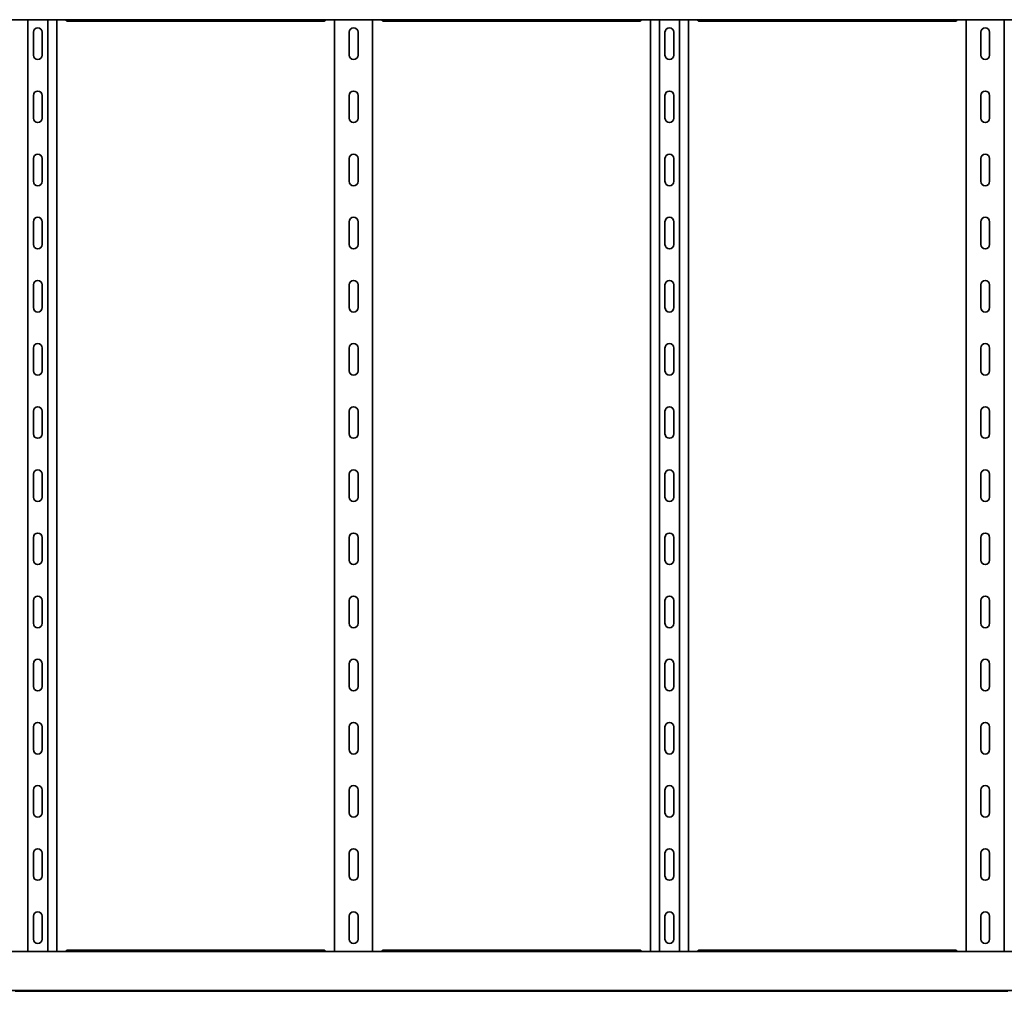
# Model space of a CAD drawing. Units: millimetres. Extents: x 457 to 7702, y -91 to 1289.
# Drawn here: x 5063 to 5842, y -91 to 679 of the extents above; entities that cross this region are included whole.
import ezdxf

# ---------------------------------------------------------------- set-up
doc = ezdxf.new("R2010")
doc.units = ezdxf.units.MM
doc.layers.add('Visible Edges(DIN)', color=7, linetype='Continuous', lineweight=35)

msp = doc.modelspace()

# ---------------------------------------------------------------- linework, layer by layer
at = {"layer": 'Visible Edges(DIN)'}
for p, q in [((1701.91, 678.72), (7701.91, 678.72)), ((5069.02, -59.28), (5069.02, 678.72)), ((5084.8, -59.28), (5084.8, 678.72)), ((5091.91, 678.72), (5091.91, -59.28)), ((5311.91, -59.28), (5311.91, 678.72)), ((5341.91, 678.72), (5341.91, -59.28)), ((5561.91, -59.28), (5561.91, 678.72)), ((5569.02, -59.28), (5569.02, 678.72)), ((5584.8, -59.28), (5584.8, 678.72)), ((5591.91, 678.72), (5591.91, -59.28)), ((5811.91, -59.28), (5811.91, 678.72)), ((5841.91, 678.72), (5841.91, -59.28)), ((5303.64, 677.54), (5100.19, 677.54)), ((5553.64, 677.54), (5350.19, 677.54)), ((5803.64, 677.54), (5600.19, 677.54)), ((5073.41, 650.72), (5073.41, 668.72)), ((5080.41, 668.72), (5080.41, 650.72)), ((5323.41, 650.72), (5323.41, 668.72)), ((5330.41, 668.72), (5330.41, 650.72)), ((5573.41, 650.72), (5573.41, 668.72)), ((5580.41, 668.72), (5580.41, 650.72)), ((5823.41, 650.72), (5823.41, 668.72)), ((5830.41, 668.72), (5830.41, 650.72)), ((5073.41, 600.72), (5073.41, 618.72)), ((5080.41, 618.72), (5080.41, 600.72)), ((5323.41, 600.72), (5323.41, 618.72)), ((5330.41, 618.72), (5330.41, 600.72)), ((5573.41, 600.72), (5573.41, 618.72)), ((5580.41, 618.72), (5580.41, 600.72)), ((5823.41, 600.72), (5823.41, 618.72)), ((5830.41, 618.72), (5830.41, 600.72)), ((5073.41, 550.72), (5073.41, 568.72)), ((5080.41, 568.72), (5080.41, 550.72)), ((5323.41, 550.72), (5323.41, 568.72)), ((5330.41, 568.72), (5330.41, 550.72)), ((5573.41, 550.72), (5573.41, 568.72)), ((5580.41, 568.72), (5580.41, 550.72)), ((5823.41, 550.72), (5823.41, 568.72)), ((5830.41, 568.72), (5830.41, 550.72)), ((5073.41, 500.72), (5073.41, 518.72)), ((5080.41, 518.72), (5080.41, 500.72)), ((5323.41, 500.72), (5323.41, 518.72)), ((5330.41, 518.72), (5330.41, 500.72)), ((5573.41, 500.72), (5573.41, 518.72)), ((5580.41, 518.72), (5580.41, 500.72)), ((5823.41, 500.72), (5823.41, 518.72)), ((5830.41, 518.72), (5830.41, 500.72)), ((5073.41, 450.72), (5073.41, 468.72)), ((5080.41, 468.72), (5080.41, 450.72)), ((5323.41, 450.72), (5323.41, 468.72)), ((5330.41, 468.72), (5330.41, 450.72)), ((5573.41, 450.72), (5573.41, 468.72)), ((5580.41, 468.72), (5580.41, 450.72)), ((5823.41, 450.72), (5823.41, 468.72)), ((5830.41, 468.72), (5830.41, 450.72)), ((5073.41, 400.72), (5073.41, 418.72)), ((5080.41, 418.72), (5080.41, 400.72)), ((5323.41, 400.72), (5323.41, 418.72)), ((5330.41, 418.72), (5330.41, 400.72)), ((5573.41, 400.72), (5573.41, 418.72)), ((5580.41, 418.72), (5580.41, 400.72)), ((5823.41, 400.72), (5823.41, 418.72)), ((5830.41, 418.72), (5830.41, 400.72)), ((5073.41, 350.72), (5073.41, 368.72)), ((5080.41, 368.72), (5080.41, 350.72)), ((5323.41, 350.72), (5323.41, 368.72)), ((5330.41, 368.72), (5330.41, 350.72)), ((5573.41, 350.72), (5573.41, 368.72)), ((5580.41, 368.72), (5580.41, 350.72)), ((5823.41, 350.72), (5823.41, 368.72)), ((5830.41, 368.72), (5830.41, 350.72)), ((5073.41, 300.72), (5073.41, 318.72)), ((5080.41, 318.72), (5080.41, 300.72)), ((5323.41, 300.72), (5323.41, 318.72)), ((5330.41, 318.72), (5330.41, 300.72)), ((5573.41, 300.72), (5573.41, 318.72)), ((5580.41, 318.72), (5580.41, 300.72)), ((5823.41, 300.72), (5823.41, 318.72)), ((5830.41, 318.72), (5830.41, 300.72)), ((5073.41, 250.72), (5073.41, 268.72)), ((5080.41, 268.72), (5080.41, 250.72)), ((5323.41, 250.72), (5323.41, 268.72)), ((5330.41, 268.72), (5330.41, 250.72)), ((5573.41, 250.72), (5573.41, 268.72)), ((5580.41, 268.72), (5580.41, 250.72)), ((5823.41, 250.72), (5823.41, 268.72)), ((5830.41, 268.72), (5830.41, 250.72)), ((5073.41, 200.72), (5073.41, 218.72)), ((5080.41, 218.72), (5080.41, 200.72)), ((5323.41, 200.72), (5323.41, 218.72)), ((5330.41, 218.72), (5330.41, 200.72)), ((5573.41, 200.72), (5573.41, 218.72)), ((5580.41, 218.72), (5580.41, 200.72)), ((5823.41, 200.72), (5823.41, 218.72)), ((5830.41, 218.72), (5830.41, 200.72)), ((5073.41, 150.72), (5073.41, 168.72)), ((5080.41, 168.72), (5080.41, 150.72)), ((5323.41, 150.72), (5323.41, 168.72)), ((5330.41, 168.72), (5330.41, 150.72)), ((5573.41, 150.72), (5573.41, 168.72)), ((5580.41, 168.72), (5580.41, 150.72)), ((5823.41, 150.72), (5823.41, 168.72)), ((5830.41, 168.72), (5830.41, 150.72)), ((5073.41, 100.72), (5073.41, 118.72)), ((5080.41, 118.72), (5080.41, 100.72)), ((5323.41, 100.72), (5323.41, 118.72)), ((5330.41, 118.72), (5330.41, 100.72)), ((5573.41, 100.72), (5573.41, 118.72)), ((5580.41, 118.72), (5580.41, 100.72)), ((5823.41, 100.72), (5823.41, 118.72)), ((5830.41, 118.72), (5830.41, 100.72)), ((5073.41, 50.72), (5073.41, 68.72)), ((5080.41, 68.72), (5080.41, 50.72)), ((5323.41, 50.72), (5323.41, 68.72)), ((5330.41, 68.72), (5330.41, 50.72)), ((5573.41, 50.72), (5573.41, 68.72)), ((5580.41, 68.72), (5580.41, 50.72)), ((5823.41, 50.72), (5823.41, 68.72)), ((5830.41, 68.72), (5830.41, 50.72)), ((5073.41, 0.72), (5073.41, 18.72)), ((5080.41, 18.72), (5080.41, 0.72)), ((5323.41, 0.72), (5323.41, 18.72)), ((5330.41, 18.72), (5330.41, 0.72)), ((5573.41, 0.72), (5573.41, 18.72)), ((5580.41, 18.72), (5580.41, 0.72)), ((5823.41, 0.72), (5823.41, 18.72)), ((5830.41, 18.72), (5830.41, 0.72)), ((5073.41, -49.28), (5073.41, -31.28)), ((5080.41, -31.28), (5080.41, -49.28)), ((5323.41, -49.28), (5323.41, -31.28)), ((5330.41, -31.28), (5330.41, -49.28)), ((5573.41, -49.28), (5573.41, -31.28)), ((5580.41, -31.28), (5580.41, -49.28)), ((5823.41, -49.28), (5823.41, -31.28)), ((5830.41, -31.28), (5830.41, -49.28)), ((7701.91, -59.28), (1701.91, -59.28)), ((5100.19, -58.11), (5303.64, -58.11)), ((5350.19, -58.11), (5553.64, -58.11)), ((5600.19, -58.11), (5803.64, -58.11)), ((7701.91, -90.03), (1701.91, -90.03)), ((5094.91, -90.69), (5058.91, -90.69)), ((5095.91, -90.52), (5100.16, -90.52)), ((5302.08, -90.69), (5101.75, -90.69)), ((5303.66, -90.52), (5307.91, -90.52)), ((5344.91, -90.69), (5308.91, -90.69)), ((5345.91, -90.52), (5350.16, -90.52)), ((5552.08, -90.69), (5351.75, -90.69)), ((5553.66, -90.52), (5557.91, -90.52)), ((5594.91, -90.69), (5558.91, -90.69)), ((5595.91, -90.52), (5600.16, -90.52)), ((5802.08, -90.69), (5601.75, -90.69)), ((5803.66, -90.52), (5807.91, -90.52)), ((5844.91, -90.69), (5808.91, -90.69))]:
    msp.add_line(p, q, dxfattribs=at)
for centre, start, end in [((5076.91, 668.72), 0, 180), ((5326.91, 668.72), 0, 180), ((5576.91, 668.72), 0, 180), ((5826.91, 668.72), 0, 180), ((5076.91, 650.72), 180, 0), ((5326.91, 650.72), 180, 0), ((5576.91, 650.72), 180, 0), ((5826.91, 650.72), 180, 0), ((5076.91, 618.72), 0, 180), ((5326.91, 618.72), 0, 180), ((5576.91, 618.72), 0, 180), ((5826.91, 618.72), 0, 180), ((5076.91, 600.72), 180, 0), ((5326.91, 600.72), 180, 0), ((5576.91, 600.72), 180, 0), ((5826.91, 600.72), 180, 0), ((5076.91, 568.72), 0, 180), ((5326.91, 568.72), 0, 180), ((5576.91, 568.72), 0, 180), ((5826.91, 568.72), 0, 180), ((5076.91, 550.72), 180, 0), ((5326.91, 550.72), 180, 0), ((5576.91, 550.72), 180, 0), ((5826.91, 550.72), 180, 0), ((5076.91, 518.72), 0, 180), ((5326.91, 518.72), 0, 180), ((5576.91, 518.72), 0, 180), ((5826.91, 518.72), 0, 180), ((5076.91, 500.72), 180, 0), ((5326.91, 500.72), 180, 0), ((5576.91, 500.72), 180, 0), ((5826.91, 500.72), 180, 0), ((5076.91, 468.72), 0, 180), ((5326.91, 468.72), 0, 180), ((5576.91, 468.72), 0, 180), ((5826.91, 468.72), 0, 180), ((5076.91, 450.72), 180, 0), ((5326.91, 450.72), 180, 0), ((5576.91, 450.72), 180, 0), ((5826.91, 450.72), 180, 0), ((5076.91, 418.72), 0, 180), ((5326.91, 418.72), 0, 180), ((5576.91, 418.72), 0, 180), ((5826.91, 418.72), 0, 180), ((5076.91, 400.72), 180, 0), ((5326.91, 400.72), 180, 0), ((5576.91, 400.72), 180, 0), ((5826.91, 400.72), 180, 0), ((5076.91, 368.72), 0, 180), ((5326.91, 368.72), 0, 180), ((5576.91, 368.72), 0, 180), ((5826.91, 368.72), 0, 180), ((5076.91, 350.72), 180, 0), ((5326.91, 350.72), 180, 0), ((5576.91, 350.72), 180, 0), ((5826.91, 350.72), 180, 0), ((5076.91, 318.72), 0, 180), ((5326.91, 318.72), 0, 180), ((5576.91, 318.72), 0, 180), ((5826.91, 318.72), 0, 180), ((5076.91, 300.72), 180, 0), ((5326.91, 300.72), 180, 0), ((5576.91, 300.72), 180, 0), ((5826.91, 300.72), 180, 0), ((5076.91, 268.72), 0, 180), ((5326.91, 268.72), 0, 180), ((5576.91, 268.72), 0, 180), ((5826.91, 268.72), 0, 180), ((5076.91, 250.72), 180, 0), ((5326.91, 250.72), 180, 0), ((5576.91, 250.72), 180, 0), ((5826.91, 250.72), 180, 0), ((5076.91, 218.72), 0, 180), ((5326.91, 218.72), 0, 180), ((5576.91, 218.72), 0, 180), ((5826.91, 218.72), 0, 180), ((5076.91, 200.72), 180, 0), ((5326.91, 200.72), 180, 0), ((5576.91, 200.72), 180, 0), ((5826.91, 200.72), 180, 0), ((5076.91, 168.72), 0, 180), ((5326.91, 168.72), 0, 180), ((5576.91, 168.72), 0, 180), ((5826.91, 168.72), 0, 180), ((5076.91, 150.72), 180, 0), ((5326.91, 150.72), 180, 0), ((5576.91, 150.72), 180, 0), ((5826.91, 150.72), 180, 0), ((5076.91, 118.72), 0, 180), ((5326.91, 118.72), 0, 180), ((5576.91, 118.72), 0, 180), ((5826.91, 118.72), 0, 180), ((5076.91, 100.72), 180, 0), ((5326.91, 100.72), 180, 0), ((5576.91, 100.72), 180, 0), ((5826.91, 100.72), 180, 0), ((5076.91, 68.72), 0, 180), ((5326.91, 68.72), 0, 180), ((5576.91, 68.72), 0, 180), ((5826.91, 68.72), 0, 180), ((5076.91, 50.72), 180, 0), ((5326.91, 50.72), 180, 0), ((5576.91, 50.72), 180, 0), ((5826.91, 50.72), 180, 0), ((5076.91, 18.72), 0, 180), ((5326.91, 18.72), 0, 180), ((5576.91, 18.72), 0, 180), ((5826.91, 18.72), 0, 180), ((5076.91, 0.72), 180, 0), ((5326.91, 0.72), 180, 0), ((5576.91, 0.72), 180, 0), ((5826.91, 0.72), 180, 0), ((5076.91, -31.28), 0, 180), ((5326.91, -31.28), 0, 180), ((5576.91, -31.28), 0, 180), ((5826.91, -31.28), 0, 180), ((5076.91, -49.28), 180, 0), ((5326.91, -49.28), 180, 0), ((5576.91, -49.28), 180, 0), ((5826.91, -49.28), 180, 0)]:
    msp.add_arc(centre, 3.5, start, end, dxfattribs=at)
for points, knots in [([(5099.04, 678.72), (5099.08, 678.65), (5099.11, 678.59), (5099.32, 678.22), (5099.49, 677.97), (5099.84, 677.63), (5100.01, 677.54), (5100.19, 677.54)], [0.0427279, 0.0427279, 0.0427279, 0.0427279, 0.0686089, 0.0686089, 0.2061346, 0.2061346, 0.3412963, 0.3412963, 0.3412963, 0.3412963]), ([(5303.64, 677.54), (5303.78, 677.54), (5303.92, 677.6), (5304.2, 677.82), (5304.35, 678), (5304.6, 678.37), (5304.69, 678.54), (5304.79, 678.72)], [0.2360978, 0.2360978, 0.2360978, 0.2360978, 0.3436533, 0.3436533, 0.4605199, 0.4605199, 0.5346071, 0.5346071, 0.5346071, 0.5346071]), ([(5349.04, 678.72), (5349.08, 678.65), (5349.11, 678.59), (5349.32, 678.22), (5349.49, 677.97), (5349.84, 677.63), (5350.01, 677.54), (5350.19, 677.54)], [0.0427279, 0.0427279, 0.0427279, 0.0427279, 0.0686089, 0.0686089, 0.2061346, 0.2061346, 0.3412963, 0.3412963, 0.3412963, 0.3412963]), ([(5553.64, 677.54), (5553.78, 677.54), (5553.92, 677.6), (5554.2, 677.82), (5554.35, 678), (5554.6, 678.37), (5554.69, 678.54), (5554.79, 678.72)], [0.2360978, 0.2360978, 0.2360978, 0.2360978, 0.3436533, 0.3436533, 0.4605199, 0.4605199, 0.5346071, 0.5346071, 0.5346071, 0.5346071]), ([(5599.04, 678.72), (5599.08, 678.65), (5599.11, 678.59), (5599.32, 678.22), (5599.49, 677.97), (5599.84, 677.63), (5600.01, 677.54), (5600.19, 677.54)], [0.0427279, 0.0427279, 0.0427279, 0.0427279, 0.0686089, 0.0686089, 0.2061346, 0.2061346, 0.3412963, 0.3412963, 0.3412963, 0.3412963]), ([(5803.64, 677.54), (5803.78, 677.54), (5803.92, 677.6), (5804.2, 677.82), (5804.35, 678), (5804.6, 678.37), (5804.69, 678.54), (5804.79, 678.72)], [0.2360978, 0.2360978, 0.2360978, 0.2360978, 0.3436533, 0.3436533, 0.4605199, 0.4605199, 0.5346071, 0.5346071, 0.5346071, 0.5346071]), ([(5100.19, -58.11), (5100.05, -58.11), (5099.91, -58.17), (5099.63, -58.39), (5099.48, -58.57), (5099.23, -58.94), (5099.14, -59.1), (5099.04, -59.28)], [0.2360978, 0.2360978, 0.2360978, 0.2360978, 0.3436533, 0.3436533, 0.4605199, 0.4605199, 0.5346071, 0.5346071, 0.5346071, 0.5346071]), ([(5304.79, -59.28), (5304.75, -59.22), (5304.72, -59.16), (5304.51, -58.79), (5304.34, -58.54), (5303.99, -58.2), (5303.82, -58.11), (5303.64, -58.11)], [0.0427279, 0.0427279, 0.0427279, 0.0427279, 0.0686089, 0.0686089, 0.2061346, 0.2061346, 0.3412963, 0.3412963, 0.3412963, 0.3412963]), ([(5350.19, -58.11), (5350.05, -58.11), (5349.91, -58.17), (5349.63, -58.39), (5349.48, -58.57), (5349.23, -58.94), (5349.14, -59.1), (5349.04, -59.28)], [0.2360978, 0.2360978, 0.2360978, 0.2360978, 0.3436533, 0.3436533, 0.4605199, 0.4605199, 0.5346071, 0.5346071, 0.5346071, 0.5346071]), ([(5554.79, -59.28), (5554.75, -59.22), (5554.72, -59.16), (5554.51, -58.79), (5554.34, -58.54), (5553.99, -58.2), (5553.82, -58.11), (5553.64, -58.11)], [0.0427279, 0.0427279, 0.0427279, 0.0427279, 0.0686089, 0.0686089, 0.2061346, 0.2061346, 0.3412963, 0.3412963, 0.3412963, 0.3412963]), ([(5600.19, -58.11), (5600.05, -58.11), (5599.91, -58.17), (5599.63, -58.39), (5599.48, -58.57), (5599.23, -58.94), (5599.14, -59.1), (5599.04, -59.28)], [0.2360978, 0.2360978, 0.2360978, 0.2360978, 0.3436533, 0.3436533, 0.4605199, 0.4605199, 0.5346071, 0.5346071, 0.5346071, 0.5346071]), ([(5804.79, -59.28), (5804.75, -59.22), (5804.72, -59.16), (5804.51, -58.79), (5804.34, -58.54), (5803.99, -58.2), (5803.82, -58.11), (5803.64, -58.11)], [0.0427279, 0.0427279, 0.0427279, 0.0427279, 0.0686089, 0.0686089, 0.2061346, 0.2061346, 0.3412963, 0.3412963, 0.3412963, 0.3412963]), ([(5094.91, -90.69), (5094.91, -90.69), (5094.94, -90.68), (5095.04, -90.65), (5095.12, -90.63), (5095.3, -90.59), (5095.41, -90.56), (5095.65, -90.53), (5095.79, -90.52), (5095.91, -90.52)], [-0.15194, -0.15194, -0.15194, -0.15194, -0.1139638, -0.1139638, -0.0759876, -0.0759876, -0.0379938, -0.0379938, 0, 0, 0, 0]), ([(5100.16, -90.52), (5100.39, -90.52), (5100.63, -90.54), (5101.06, -90.59), (5101.26, -90.63), (5101.54, -90.68), (5101.66, -90.69), (5101.75, -90.69)], [0, 0, 0, 0, 0.0671021, 0.0671021, 0.1342042, 0.1342042, 0.1907468, 0.1907468, 0.1907468, 0.1907468]), ([(5302.08, -90.69), (5302.17, -90.69), (5302.29, -90.68), (5302.57, -90.63), (5302.77, -90.59), (5303.2, -90.54), (5303.44, -90.52), (5303.66, -90.52)], [-0.1907468, -0.1907468, -0.1907468, -0.1907468, -0.1342042, -0.1342042, -0.0671021, -0.0671021, 0, 0, 0, 0]), ([(5307.91, -90.52), (5308.04, -90.52), (5308.18, -90.53), (5308.42, -90.56), (5308.53, -90.59), (5308.71, -90.63), (5308.79, -90.65), (5308.89, -90.68), (5308.91, -90.69), (5308.91, -90.69)], [0, 0, 0, 0, 0.0379938, 0.0379938, 0.0759876, 0.0759876, 0.1139638, 0.1139638, 0.15194, 0.15194, 0.15194, 0.15194]), ([(5344.91, -90.69), (5344.91, -90.69), (5344.94, -90.68), (5345.04, -90.65), (5345.12, -90.63), (5345.3, -90.59), (5345.41, -90.56), (5345.65, -90.53), (5345.79, -90.52), (5345.91, -90.52)], [-0.15194, -0.15194, -0.15194, -0.15194, -0.1139638, -0.1139638, -0.0759876, -0.0759876, -0.0379938, -0.0379938, 0, 0, 0, 0]), ([(5350.16, -90.52), (5350.39, -90.52), (5350.63, -90.54), (5351.06, -90.59), (5351.26, -90.63), (5351.54, -90.68), (5351.66, -90.69), (5351.75, -90.69)], [0, 0, 0, 0, 0.0671021, 0.0671021, 0.1342042, 0.1342042, 0.1907468, 0.1907468, 0.1907468, 0.1907468]), ([(5552.08, -90.69), (5552.17, -90.69), (5552.29, -90.68), (5552.57, -90.63), (5552.77, -90.59), (5553.2, -90.54), (5553.44, -90.52), (5553.66, -90.52)], [-0.1907468, -0.1907468, -0.1907468, -0.1907468, -0.1342042, -0.1342042, -0.0671021, -0.0671021, 0, 0, 0, 0]), ([(5557.91, -90.52), (5558.04, -90.52), (5558.18, -90.53), (5558.42, -90.56), (5558.53, -90.59), (5558.71, -90.63), (5558.79, -90.65), (5558.89, -90.68), (5558.91, -90.69), (5558.91, -90.69)], [0, 0, 0, 0, 0.0379938, 0.0379938, 0.0759876, 0.0759876, 0.1139638, 0.1139638, 0.15194, 0.15194, 0.15194, 0.15194]), ([(5594.91, -90.69), (5594.91, -90.69), (5594.94, -90.68), (5595.04, -90.65), (5595.12, -90.63), (5595.3, -90.59), (5595.41, -90.56), (5595.65, -90.53), (5595.79, -90.52), (5595.91, -90.52)], [-0.15194, -0.15194, -0.15194, -0.15194, -0.1139638, -0.1139638, -0.0759876, -0.0759876, -0.0379938, -0.0379938, 0, 0, 0, 0]), ([(5600.16, -90.52), (5600.39, -90.52), (5600.63, -90.54), (5601.06, -90.59), (5601.26, -90.63), (5601.54, -90.68), (5601.66, -90.69), (5601.75, -90.69)], [0, 0, 0, 0, 0.0671021, 0.0671021, 0.1342042, 0.1342042, 0.1907468, 0.1907468, 0.1907468, 0.1907468]), ([(5802.08, -90.69), (5802.17, -90.69), (5802.29, -90.68), (5802.57, -90.63), (5802.77, -90.59), (5803.2, -90.54), (5803.44, -90.52), (5803.66, -90.52)], [-0.1907468, -0.1907468, -0.1907468, -0.1907468, -0.1342042, -0.1342042, -0.0671021, -0.0671021, 0, 0, 0, 0]), ([(5807.91, -90.52), (5808.04, -90.52), (5808.18, -90.53), (5808.42, -90.56), (5808.53, -90.59), (5808.71, -90.63), (5808.79, -90.65), (5808.89, -90.68), (5808.91, -90.69), (5808.91, -90.69)], [0, 0, 0, 0, 0.0379938, 0.0379938, 0.0759876, 0.0759876, 0.1139638, 0.1139638, 0.15194, 0.15194, 0.15194, 0.15194])]:
    msp.add_open_spline(points, degree=3, knots=knots, dxfattribs=at)

doc.saveas('drawing.dxf')
